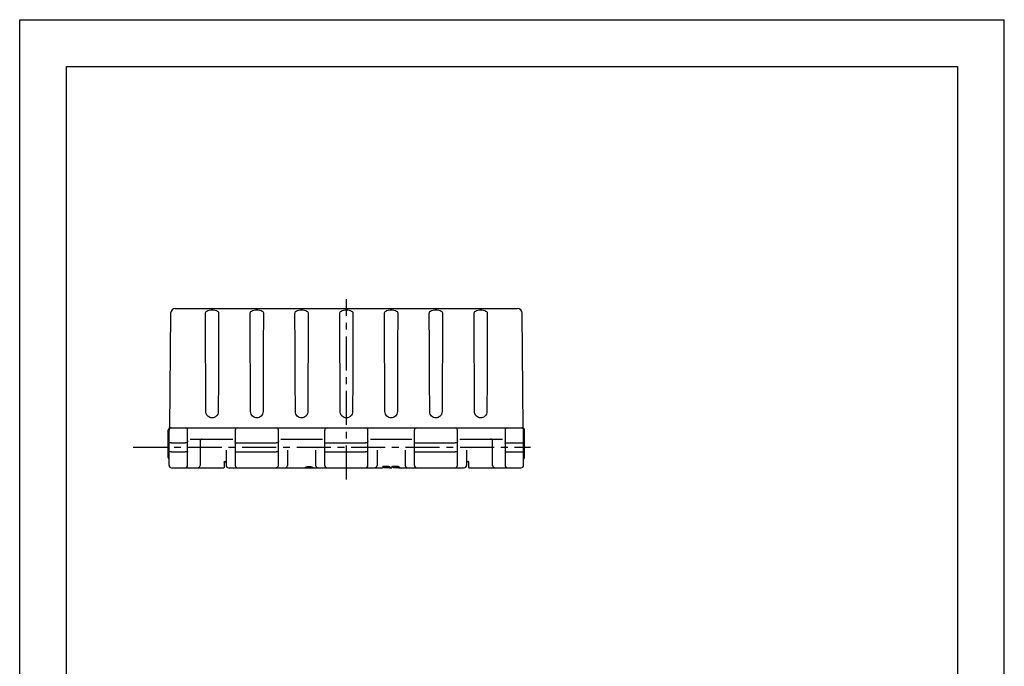
# Model space of a CAD drawing. Extents: x 0 to 210, y 0 to 297.
# Drawn here: x 0 to 210, y 159 to 297 of the extents above; entities that cross this region are included whole.
import ezdxf

# ---------------------------------------------------------------- set-up
doc = ezdxf.new("R2010")
doc.units = 0
doc.header["$LTSCALE"] = 19.36
doc.linetypes.add('CENTER', pattern=[0.6, 0.375, -0.075, 0.075, -0.075])
doc.layers.get('0').update_dxf_attribs({"linetype": 'CONTINUOUS'})
doc.layers.add('1_AXIS', color=7, linetype='CONTINUOUS')
doc.layers.add('2_FEATURE', color=7, linetype='CONTINUOUS')

msp = doc.modelspace()

# ---------------------------------------------------------------- linework, layer by layer
at = {"color": 7, "linetype": 'CONTINUOUS'}
for p, q in [((0, 0), (0, 297)), ((0, 297), (210, 297)), ((210, 0), (210, 297)), ((10, 10), (10, 287)), ((10, 287), (200, 287)), ((200, 287), (200, 10)), ((33.19, 235.43), (106.16, 235.43)), ((32.19, 234.44), (31.97, 209.99)), ((107.37, 209.99), (107.16, 234.44)), ((32.17, 210.03), (107.17, 210.03)), ((31.67, 203.73), (31.67, 209.53)), ((31.87, 202.03), (31.87, 209.53)), ((35.82, 202.03), (35.82, 209.53)), ((45.97, 209.53), (45.97, 202.03)), ((55.17, 202.03), (55.17, 209.53)), ((65.07, 202.03), (65.07, 209.53)), ((74.27, 202.03), (74.27, 209.53)), ((84.17, 202.03), (84.17, 209.53)), ((93.37, 202.03), (93.37, 209.53)), ((103.52, 209.53), (103.52, 202.03)), ((107.47, 202.03), (107.47, 209.53)), ((107.67, 203.73), (107.67, 209.53)), ((32.37, 206.85), (35.32, 206.85)), ((36.38, 207.63), (45.43, 207.63)), ((38.47, 207.13), (38.47, 202.03)), ((45.43, 207.63), (45.46, 207.63)), ((46.47, 206.85), (54.67, 206.85)), ((55.69, 207.63), (55.71, 207.63)), ((55.71, 207.63), (64.53, 207.63)), ((64.53, 207.63), (64.56, 207.63)), ((65.57, 206.85), (73.77, 206.85)), ((74.79, 207.63), (74.81, 207.63)), ((74.81, 207.63), (83.63, 207.63)), ((83.63, 207.63), (83.66, 207.63)), ((84.67, 206.85), (92.87, 206.85)), ((93.89, 207.63), (93.91, 207.63)), ((93.91, 207.63), (102.96, 207.63)), ((100.87, 202.03), (100.87, 207.13)), ((104.02, 206.85), (106.97, 206.85)), ((32.37, 204.91), (35.32, 204.91)), ((44.02, 205.27), (44.02, 202.03)), ((46.47, 204.91), (54.67, 204.91)), ((57.12, 205.27), (57.12, 202.03)), ((63.12, 205.27), (63.12, 202.03)), ((65.57, 204.91), (73.77, 204.91)), ((76.22, 205.27), (76.22, 202.03)), ((82.22, 205.27), (82.22, 202.03)), ((84.67, 204.91), (92.87, 204.91)), ((95.32, 205.27), (95.32, 202.03)), ((104.02, 204.91), (106.97, 204.91)), ((32.37, 201.53), (43.52, 201.53)), ((44.52, 201.53), (61.53, 201.53)), ((61.87, 201.53), (77.42, 201.53)), ((78.87, 201.53), (79.39, 201.53)), ((80.84, 201.53), (94.82, 201.53)), ((95.82, 201.53), (106.97, 201.53))]:
    msp.add_line(p, q, dxfattribs=at)
for points in [[(39.61, 234.45), (39.63, 234.56), (39.67, 234.67), (39.76, 234.79), (39.9, 234.9), (40.11, 235.01), (40.42, 235.1), (40.81, 235.15), (41.24, 235.15), (41.63, 235.1), (41.94, 235.01), (42.15, 234.9), (42.29, 234.79), (42.37, 234.67), (42.42, 234.56), (42.43, 234.45)], [(39.7, 213.48), (39.67, 220.32), (39.64, 227.31), (39.61, 234.45)], [(42.43, 234.45), (42.4, 227.31), (42.38, 220.32), (42.35, 213.48)], [(49.16, 234.45), (49.18, 234.56), (49.22, 234.67), (49.31, 234.79), (49.45, 234.9), (49.66, 235.01), (49.97, 235.1), (50.36, 235.15), (50.79, 235.15), (51.18, 235.1), (51.49, 235.01), (51.7, 234.9), (51.84, 234.79), (51.92, 234.67), (51.97, 234.56), (51.98, 234.45)], [(49.25, 213.48), (49.22, 220.32), (49.19, 227.31), (49.16, 234.45)], [(51.98, 234.45), (51.95, 227.31), (51.93, 220.32), (51.9, 213.48)], [(58.71, 234.45), (58.73, 234.56), (58.77, 234.67), (58.86, 234.79), (59, 234.9), (59.21, 235.01), (59.52, 235.1), (59.91, 235.15), (60.34, 235.15), (60.73, 235.1), (61.04, 235.01), (61.25, 234.9), (61.39, 234.79), (61.47, 234.67), (61.52, 234.56), (61.53, 234.45)], [(58.8, 213.48), (58.77, 220.32), (58.74, 227.31), (58.71, 234.45)], [(61.53, 234.45), (61.5, 227.31), (61.48, 220.32), (61.45, 213.48)], [(68.26, 234.45), (68.28, 234.56), (68.32, 234.67), (68.41, 234.79), (68.55, 234.9), (68.76, 235.01), (69.07, 235.1), (69.46, 235.15), (69.89, 235.15), (70.28, 235.1), (70.59, 235.01), (70.8, 234.9), (70.94, 234.79), (71.02, 234.67), (71.07, 234.56), (71.08, 234.45)], [(68.35, 213.48), (68.32, 220.32), (68.29, 227.31), (68.26, 234.45)], [(71.08, 234.45), (71.05, 227.31), (71.03, 220.32), (71, 213.48)], [(77.81, 234.45), (77.83, 234.56), (77.87, 234.67), (77.96, 234.79), (78.1, 234.9), (78.31, 235.01), (78.62, 235.1), (79.01, 235.15), (79.44, 235.15), (79.83, 235.1), (80.14, 235.01), (80.35, 234.9), (80.49, 234.79), (80.57, 234.67), (80.62, 234.56), (80.63, 234.45)], [(77.9, 213.48), (77.87, 220.32), (77.84, 227.31), (77.81, 234.45)], [(80.63, 234.45), (80.6, 227.31), (80.58, 220.32), (80.55, 213.48)], [(87.36, 234.45), (87.38, 234.56), (87.42, 234.67), (87.51, 234.79), (87.65, 234.9), (87.86, 235.01), (88.17, 235.1), (88.56, 235.15), (88.99, 235.15), (89.38, 235.1), (89.69, 235.01), (89.9, 234.9), (90.04, 234.79), (90.12, 234.67), (90.17, 234.56), (90.18, 234.45)], [(87.45, 213.48), (87.42, 220.32), (87.39, 227.31), (87.36, 234.45)], [(90.18, 234.45), (90.15, 227.31), (90.13, 220.32), (90.1, 213.48)], [(96.91, 234.45), (96.93, 234.56), (96.97, 234.67), (97.06, 234.79), (97.2, 234.9), (97.41, 235.01), (97.72, 235.1), (98.11, 235.15), (98.54, 235.15), (98.93, 235.1), (99.24, 235.01), (99.45, 234.9), (99.59, 234.79), (99.67, 234.67), (99.72, 234.56), (99.73, 234.45)], [(97, 213.48), (96.97, 220.32), (96.94, 227.31), (96.91, 234.45)], [(99.73, 234.45), (99.7, 227.31), (99.68, 220.32), (99.65, 213.48)], [(42.35, 213.48), (42.32, 213.21), (42.24, 212.95), (42.11, 212.72), (41.93, 212.52), (41.73, 212.36), (41.51, 212.25), (41.27, 212.18), (41.02, 212.15), (40.78, 212.18), (40.54, 212.25), (40.31, 212.36), (40.11, 212.52), (39.94, 212.72), (39.81, 212.95), (39.72, 213.21), (39.7, 213.48)], [(51.9, 213.48), (51.87, 213.21), (51.79, 212.95), (51.66, 212.72), (51.48, 212.52), (51.28, 212.36), (51.06, 212.25), (50.82, 212.18), (50.57, 212.15), (50.33, 212.18), (50.09, 212.25), (49.86, 212.36), (49.66, 212.52), (49.49, 212.72), (49.36, 212.95), (49.27, 213.21), (49.25, 213.48)], [(61.45, 213.48), (61.42, 213.21), (61.34, 212.95), (61.21, 212.72), (61.03, 212.52), (60.83, 212.36), (60.61, 212.25), (60.37, 212.18), (60.12, 212.15), (59.88, 212.18), (59.64, 212.25), (59.41, 212.36), (59.21, 212.52), (59.04, 212.72), (58.91, 212.95), (58.82, 213.21), (58.8, 213.48)], [(71, 213.48), (70.97, 213.21), (70.89, 212.95), (70.76, 212.72), (70.58, 212.52), (70.38, 212.36), (70.16, 212.25), (69.92, 212.18), (69.67, 212.15), (69.43, 212.18), (69.19, 212.25), (68.96, 212.36), (68.76, 212.52), (68.59, 212.72), (68.46, 212.95), (68.37, 213.21), (68.35, 213.48)], [(80.55, 213.48), (80.52, 213.21), (80.44, 212.95), (80.31, 212.72), (80.13, 212.52), (79.93, 212.36), (79.71, 212.25), (79.47, 212.18), (79.22, 212.15), (78.98, 212.18), (78.74, 212.25), (78.51, 212.36), (78.31, 212.52), (78.14, 212.72), (78.01, 212.95), (77.92, 213.21), (77.9, 213.48)], [(90.1, 213.48), (90.07, 213.21), (89.99, 212.95), (89.86, 212.72), (89.68, 212.52), (89.48, 212.36), (89.26, 212.25), (89.02, 212.18), (88.77, 212.15), (88.53, 212.18), (88.29, 212.25), (88.06, 212.36), (87.86, 212.52), (87.69, 212.72), (87.56, 212.95), (87.47, 213.21), (87.45, 213.48)], [(99.65, 213.48), (99.62, 213.21), (99.54, 212.95), (99.41, 212.72), (99.23, 212.52), (99.03, 212.36), (98.81, 212.25), (98.57, 212.18), (98.32, 212.15), (98.08, 212.18), (97.84, 212.25), (97.61, 212.36), (97.41, 212.52), (97.24, 212.72), (97.11, 212.95), (97.02, 213.21), (97, 213.48)], [(32.37, 206.85), (32.24, 206.85), (32.12, 206.85), (32.02, 206.84), (31.94, 206.82), (31.89, 206.81), (31.87, 206.79)], [(35.82, 206.79), (35.81, 206.81), (35.76, 206.82), (35.68, 206.84), (35.57, 206.85), (35.45, 206.85), (35.32, 206.85)], [(35.82, 207.27), (35.82, 207.22), (35.83, 207.18), (35.84, 207.13)], [(45.96, 207.13), (45.97, 207.16), (45.97, 207.2), (45.97, 207.23)], [(45.97, 206.79), (45.99, 206.81), (46.04, 206.82), (46.12, 206.84), (46.22, 206.85), (46.34, 206.85), (46.47, 206.85)], [(55.17, 206.79), (55.16, 206.81), (55.11, 206.82), (55.03, 206.84), (54.92, 206.85), (54.8, 206.85), (54.67, 206.85)], [(55.17, 207.23), (55.17, 207.2), (55.18, 207.16), (55.18, 207.13)], [(65.06, 207.13), (65.07, 207.16), (65.07, 207.2), (65.07, 207.23)], [(65.07, 206.79), (65.09, 206.81), (65.14, 206.82), (65.22, 206.84), (65.32, 206.85), (65.44, 206.85), (65.57, 206.85)], [(74.27, 206.79), (74.26, 206.81), (74.21, 206.82), (74.13, 206.84), (74.02, 206.85), (73.9, 206.85), (73.77, 206.85)], [(74.27, 207.23), (74.27, 207.2), (74.28, 207.16), (74.28, 207.13)], [(84.16, 207.13), (84.17, 207.16), (84.17, 207.2), (84.17, 207.23)], [(84.17, 206.79), (84.19, 206.81), (84.24, 206.82), (84.32, 206.84), (84.42, 206.85), (84.54, 206.85), (84.67, 206.85)], [(93.37, 206.79), (93.36, 206.81), (93.31, 206.82), (93.23, 206.84), (93.12, 206.85), (93, 206.85), (92.87, 206.85)], [(93.37, 207.23), (93.37, 207.2), (93.38, 207.16), (93.38, 207.13)], [(103.5, 207.13), (103.51, 207.18), (103.52, 207.22), (103.52, 207.27)], [(103.52, 206.79), (103.54, 206.81), (103.59, 206.82), (103.67, 206.84), (103.77, 206.85), (103.89, 206.85), (104.02, 206.85)], [(106.97, 206.85), (107.1, 206.85), (107.22, 206.85), (107.33, 206.84), (107.41, 206.82), (107.46, 206.81), (107.47, 206.79)], [(32.37, 204.91), (32.24, 204.91), (32.12, 204.92), (32.02, 204.93), (31.94, 204.94), (31.89, 204.95), (31.87, 204.97)], [(35.82, 204.97), (35.81, 204.95), (35.76, 204.94), (35.68, 204.93), (35.57, 204.92), (35.45, 204.91), (35.32, 204.91)], [(45.97, 204.97), (45.99, 204.95), (46.04, 204.94), (46.12, 204.93), (46.22, 204.92), (46.34, 204.91), (46.47, 204.91)], [(55.17, 204.97), (55.16, 204.95), (55.11, 204.94), (55.03, 204.93), (54.92, 204.92), (54.8, 204.91), (54.67, 204.91)], [(65.07, 204.97), (65.09, 204.95), (65.14, 204.94), (65.22, 204.93), (65.32, 204.92), (65.44, 204.91), (65.57, 204.91)], [(74.27, 204.97), (74.26, 204.95), (74.21, 204.94), (74.13, 204.93), (74.02, 204.92), (73.9, 204.91), (73.77, 204.91)], [(84.17, 204.97), (84.19, 204.95), (84.24, 204.94), (84.32, 204.93), (84.42, 204.92), (84.54, 204.91), (84.67, 204.91)], [(93.37, 204.97), (93.36, 204.95), (93.31, 204.94), (93.23, 204.93), (93.12, 204.92), (93, 204.91), (92.87, 204.91)], [(103.52, 204.97), (103.54, 204.95), (103.59, 204.94), (103.67, 204.93), (103.77, 204.92), (103.89, 204.91), (104.02, 204.91)], [(106.97, 204.91), (107.1, 204.91), (107.22, 204.92), (107.33, 204.93), (107.41, 204.94), (107.46, 204.95), (107.47, 204.97)]]:
    msp.add_lwpolyline(points, dxfattribs=at)
for centre, radius, start, end in [((33.19, 234.43), 1, 90, 179.5), ((106.16, 234.43), 1, 0.5, 90), ((32.17, 209.53), 0.5, 90, 180), ((32.37, 209.53), 0.5, 90, 180), ((35.32, 209.53), 0.5, 0, 90), ((46.47, 209.53), 0.5, 90, 180), ((54.67, 209.53), 0.5, 0, 90), ((65.57, 209.53), 0.5, 90, 180), ((73.77, 209.53), 0.5, 0, 90), ((84.67, 209.53), 0.5, 90, 180), ((92.87, 209.53), 0.5, 0, 90), ((104.02, 209.53), 0.5, 90, 180), ((106.97, 209.53), 0.5, 0, 90), ((107.17, 209.53), 0.5, 0, 90), ((38.97, 207.13), 0.5, 93.9491, 180), ((100.37, 207.13), 0.5, 0, 86.0509), ((32.17, 203.73), 0.5, 180, 232.7574), ((107.17, 203.73), 0.5, 307.2426, 360), ((32.37, 202.03), 0.5, 180, 270), ((35.32, 202.03), 0.5, 270, 360), ((37.97, 202.03), 0.5, 270, 360), ((44.52, 202.03), 0.5, 180, 270), ((46.47, 202.03), 0.5, 180, 270), ((54.67, 202.03), 0.5, 270, 360), ((56.62, 202.03), 0.5, 270, 360), ((63.62, 202.03), 0.5, 180, 270), ((65.57, 202.03), 0.5, 180, 270), ((73.77, 202.03), 0.5, 270, 360), ((75.72, 202.03), 0.5, 270, 360), ((82.72, 202.03), 0.5, 180, 270), ((84.67, 202.03), 0.5, 180, 270), ((92.87, 202.03), 0.5, 270, 360), ((94.82, 202.03), 0.5, 270, 360), ((101.37, 202.03), 0.5, 180, 270), ((104.02, 202.03), 0.5, 180, 270), ((106.97, 202.03), 0.5, 270, 360)]:
    msp.add_arc(centre, radius, start, end, dxfattribs=at)
at = {"layer": '1_AXIS', "color": 2, "linetype": 'CENTER'}
for p, q in [((69.67, 199.03), (69.67, 237.43)), ((24.23, 205.88), (108.95, 205.88))]:
    msp.add_line(p, q, dxfattribs=at)
at = {"layer": '1_AXIS', "color": 7, "linetype": 'CONTINUOUS'}
msp.add_line((61.48, 201.53), (61.92, 201.53), dxfattribs=at)
for points in [[(60.93, 201.59), (60.95, 201.63), (61.01, 201.67), (61.1, 201.71), (61.23, 201.74), (61.37, 201.78), (61.53, 201.79), (61.7, 201.8), (61.86, 201.79), (62.02, 201.78), (62.17, 201.74), (62.29, 201.71), (62.39, 201.67), (62.44, 201.63), (62.46, 201.59)], [(61.19, 201.73), (61.31, 201.73), (61.48, 201.73), (61.92, 201.73)], [(61.92, 201.73), (62.08, 201.73), (62.2, 201.73)], [(60.93, 201.59), (60.94, 201.58), (60.98, 201.56), (61.06, 201.54), (61.17, 201.53), (61.31, 201.53), (61.48, 201.53)], [(61.92, 201.53), (62.08, 201.53), (62.22, 201.53), (62.34, 201.54), (62.42, 201.56), (62.46, 201.58), (62.46, 201.59)]]:
    msp.add_lwpolyline(points, dxfattribs=at)
at = {"layer": '2_FEATURE', "color": 7, "linetype": 'CONTINUOUS'}
for p, q in [((43.62, 202.74), (43.62, 201.53)), ((77.42, 201.89), (78.47, 201.89)), ((77.42, 201.89), (77.42, 201.53)), ((77.42, 201.73), (77.69, 201.73)), ((77.69, 201.54), (77.69, 201.89)), ((77.69, 201.75), (78.52, 201.75)), ((78.47, 201.89), (78.69, 201.86)), ((78.52, 201.75), (78.52, 201.89)), ((78.52, 201.75), (78.65, 201.73)), ((78.65, 201.73), (78.65, 201.87)), ((78.65, 201.73), (78.74, 201.68)), ((78.69, 201.86), (78.87, 201.78)), ((78.74, 201.68), (78.74, 201.84)), ((78.74, 201.68), (78.78, 201.63)), ((78.78, 201.59), (78.78, 201.82)), ((78.78, 201.73), (78.81, 201.73)), ((78.81, 201.73), (78.87, 201.73)), ((78.87, 201.78), (79, 201.68)), ((78.87, 201.53), (78.87, 201.73)), ((79, 201.68), (79.04, 201.63)), ((79, 201.55), (79, 201.68)), ((79.04, 201.63), (79.04, 201.58)), ((79.39, 201.89), (80.44, 201.89)), ((79.39, 201.89), (79.39, 201.53)), ((79.39, 201.73), (79.65, 201.73)), ((79.65, 201.54), (79.65, 201.89)), ((79.65, 201.75), (80.49, 201.75)), ((80.44, 201.89), (80.66, 201.86)), ((80.49, 201.75), (80.49, 201.89)), ((80.49, 201.75), (80.62, 201.73)), ((80.62, 201.73), (80.62, 201.87)), ((80.62, 201.73), (80.7, 201.68)), ((80.66, 201.86), (80.84, 201.78)), ((80.7, 201.68), (80.7, 201.84)), ((80.7, 201.68), (80.75, 201.63)), ((80.75, 201.59), (80.75, 201.82)), ((80.75, 201.73), (80.78, 201.73)), ((80.78, 201.73), (80.84, 201.73)), ((80.84, 201.78), (80.97, 201.68)), ((80.84, 201.53), (80.84, 201.73)), ((80.97, 201.68), (81.01, 201.63)), ((80.97, 201.55), (80.97, 201.68)), ((81.01, 201.63), (81.01, 201.58)), ((95.72, 202.74), (95.72, 201.53)), ((43.62, 201.53), (43.52, 201.53)), ((77.69, 201.54), (78.47, 201.54)), ((77.69, 201.54), (78.52, 201.54)), ((78.69, 201.53), (78.47, 201.54)), ((78.47, 201.54), (78.47, 201.54)), ((78.65, 201.54), (78.52, 201.54)), ((78.74, 201.56), (78.65, 201.54)), ((78.69, 201.53), (78.69, 201.55)), ((78.78, 201.59), (78.74, 201.56)), ((79, 201.55), (78.87, 201.53)), ((79.04, 201.58), (79, 201.55)), ((79.65, 201.54), (80.44, 201.54)), ((79.65, 201.54), (80.49, 201.54)), ((80.66, 201.53), (80.44, 201.54)), ((80.44, 201.54), (80.44, 201.54)), ((80.62, 201.54), (80.49, 201.54)), ((80.7, 201.56), (80.62, 201.54)), ((80.66, 201.53), (80.66, 201.55)), ((80.75, 201.59), (80.7, 201.56)), ((80.97, 201.55), (80.84, 201.53)), ((81.01, 201.58), (80.97, 201.55)), ((95.82, 201.53), (95.72, 201.53))]:
    msp.add_line(p, q, dxfattribs=at)
for points in [[(43.62, 202.74), (43.63, 202.8), (43.66, 202.85), (43.69, 202.88), (43.72, 202.9), (43.76, 202.89), (43.8, 202.88), (43.84, 202.84), (43.88, 202.79), (43.92, 202.72), (43.96, 202.62)], [(43.96, 202.62), (44.01, 202.45), (44.02, 202.26)], [(78.87, 201.73), (78.91, 201.74), (78.92, 201.74)], [(80.84, 201.73), (80.88, 201.74), (80.89, 201.74)], [(95.32, 202.26), (95.34, 202.45), (95.39, 202.62)], [(95.39, 202.62), (95.42, 202.72), (95.46, 202.79), (95.51, 202.84), (95.55, 202.88), (95.58, 202.89), (95.62, 202.9), (95.66, 202.88), (95.69, 202.85), (95.71, 202.8), (95.72, 202.74)], [(78.79, 201.53), (78.75, 201.53), (78.69, 201.53)], [(78.87, 201.53), (78.81, 201.53), (78.79, 201.53)], [(80.76, 201.53), (80.72, 201.53), (80.66, 201.53)], [(80.84, 201.53), (80.78, 201.53), (80.76, 201.53)]]:
    msp.add_lwpolyline(points, dxfattribs=at)

doc.saveas('drawing.dxf')
